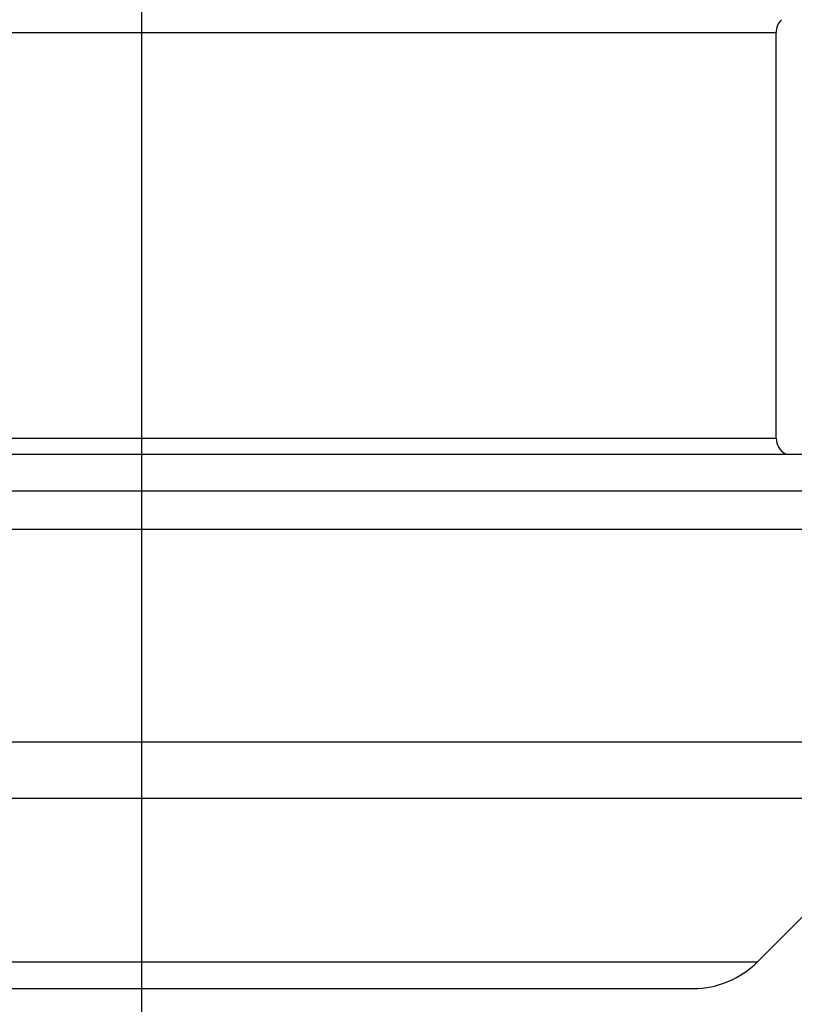
# Model space of a CAD drawing. Extents: x 2 to 599, y 2 to 418.
# Drawn here: x 332 to 349, y 54 to 76 of the extents above; entities that cross this region are included whole.
import ezdxf

# ---------------------------------------------------------------- set-up
doc = ezdxf.new("R2010")
doc.units = 0
doc.layers.get('0').update_dxf_attribs({"linetype": 'CONTINUOUS'})
doc.styles.add('SLDTEXTSTYLE0', font='TXT', dxfattribs={"width": 0.7, "bigfont": 'bigfont'})
doc.dimstyles.new('SLDDIMSTYLE1', dxfattribs={"dimtxt": 3.5, "dimasz": 2, "dimexe": 0, "dimexo": 0.0625, "dimgap": 0.875, "dimtad": 3, "dimdec": 3, "dimrnd": 1e-09, "dimzin": 12, "dimtxsty": 'SLDTEXTSTYLE0', "dimblk1": 'OPEN30', "dimblk2": 'OPEN30', "dimsah": 1, "dimcen": 0.09, "dimazin": 3, "dimtfac": 1, "dimtdec": 3, "dimtofl": 0, "dimtmove": 0, "dimatfit": 3, "dimtolj": 1, "dimtzin": 12})

# ---------------------------------------------------------------- blocks, each defined once
blk = doc.blocks.new('_OPEN30')
at = {"color": 0, "linetype": 'BYBLOCK'}
for p, q in [((-1, 0.267949), (0, 0)), ((0, 0), (-1, -0.267949)), ((0, 0), (-1, 0))]:
    blk.add_line(p, q, dxfattribs=at)
blk = doc.blocks.new('_D_10')
at = {"color": 7, "linetype": 'CONTINUOUS'}
for p, q in [((273.462, 92.058), (273.462, 41.047)), ((396.062, 92.058), (396.062, 41.047)), ((273.462, 42.047), (396.062, 42.047))]:
    blk.add_line(p, q, dxfattribs=at)
at = {"color": 7, "linetype": 'CONTINUOUS', "xscale": 2, "yscale": 2, "rotation": 180}
blk.add_blockref('_OPEN30', (273.462, 42.047), dxfattribs=at)
at = {"color": 7, "linetype": 'CONTINUOUS', "xscale": 2, "yscale": 2}
blk.add_blockref('_OPEN30', (396.062, 42.047), dxfattribs=at)
at = {"color": 7, "linetype": 'CONTINUOUS', "insert": (329.452, 46.558), "char_height": 3.5, "attachment_point": 1, "style": 'SLDTEXTSTYLE0'}
blk.add_mtext('122.6', dxfattribs=at)
blk = doc.blocks.new('SW_CENTERMARKSYMBOL_4')
at = {"color": 0, "linetype": 'CONTINUOUS'}
blk.add_line((0, -4), (0, -74.69), dxfattribs=at)

msp = doc.modelspace()

# ---------------------------------------------------------------- linework, layer by layer
at = {"color": 8, "linetype": 'CONTINUOUS'}
for p, q in [((320.7616328, 75.7574725), (348.7616328, 75.7574725)), ((320.7616328, 66.8042904), (348.7616328, 66.8042904)), ((317.1600392, 65.6390304), (352.3632264, 65.6390304)), ((316.5701387, 64.7965652), (352.9531269, 64.7965652)), ((316.980976, 60.1006735), (352.5422896, 60.1006735)), ((317.5591518, 58.8607714), (351.9641138, 58.8607714)), ((321.1758464, 55.2440769), (348.3474192, 55.2440769))]:
    msp.add_line(p, q, dxfattribs=at)
at = {"color": 7, "linetype": 'CONTINUOUS'}
for p, q in [((348.7616328, 66.8042904), (348.7616328, 75.7574725)), ((320.1795889, 66.4481163), (349.3436767, 66.4481163)), ((348.3474192, 55.2440769), (351.9641138, 58.8607714)), ((322.5900601, 54.6582904), (346.9332057, 54.6582904))]:
    msp.add_line(p, q, dxfattribs=at)
for centre, radius, start, end in [((349.1616328, 75.7574725), 0.4, 135, 180), ((349.1616328, 66.8042904), 0.4, 180, 242.92800084), ((346.9332057, 56.6582904), 2, 270, 315)]:
    msp.add_arc(centre, radius, start, end, dxfattribs=at)

# ---------------------------------------------------------------- block references
msp.add_blockref('SW_CENTERMARKSYMBOL_4', (334.7616328, 125.6582904), dxfattribs=at)

# ---------------------------------------------------------------- dimensions: what is measured, and where the dimension line sits
dim = msp.add_linear_dim(base=(396.0616328, 42.0465156), p1=(273.4616328, 93.0582904), p2=(396.0616328, 93.0582904), dimstyle='SLDDIMSTYLE1', dxfattribs=at)
dim.commit()
dim.dimension.update_dxf_attribs({"geometry": '_D_10', "text_midpoint": (334.5436223, 42.0465156), "dimtype": 160})

doc.saveas('drawing.dxf')
